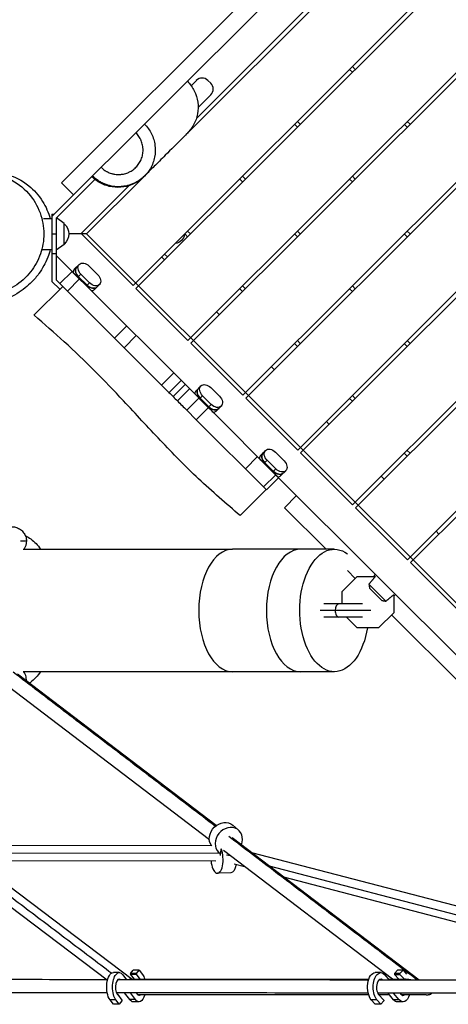
# Model space of a CAD drawing. Units: millimetres. Extents: x -6828 to 8325, y -4623 to 4703.
# Drawn here: x 3123 to 3647, y -21 to 1185 of the extents above; entities that cross this region are included whole.
import ezdxf

# ---------------------------------------------------------------- set-up
doc = ezdxf.new("R2010")
doc.units = ezdxf.units.MM
doc.header["$LTSCALE"] = 20
doc.layers.add('2d', color=230, linetype='Continuous')

msp = doc.modelspace()

# ---------------------------------------------------------------- linework, layer by layer
at = {"layer": '2d'}
for p, q in [((4056.2, 1654.3), (3261.4, 859.5)), ((4059.8, 1650.7), (3265, 856)), ((4123.4, 1587.1), (3328.6, 792.3)), ((4126.9, 1583.6), (3332.1, 788.8)), ((4190.6, 1519.9), (3395.8, 725.1)), ((4194.1, 1516.4), (3399.3, 721.6)), ((4257.7, 1452.8), (3463, 658)), ((4261.3, 1449.2), (3466.5, 654.4)), ((3162.2, 944.1), (3639.5, 1421.4)), ((4324.9, 1385.6), (3530.1, 590.8)), ((4328.5, 1382), (3533.7, 587.3)), ((4392.1, 1318.4), (3597.3, 523.6)), ((4395.6, 1314.9), (3600.8, 520.1)), ((3566.5, 1284.8), (3327.9, 1046.1)), ((3548.2, 1273.6), (3338.9, 1064.2)), ((3173.8, 985.5), (3440.8, 1252.4)), ((3526.2, 1124.3), (3529.8, 1120.8)), ((3529.8, 1127.8), (3533.3, 1124.3)), ((3332.4, 1104.4), (3338.9, 1110.9)), ((3353, 1110.9), (3356.5, 1107.3)), ((3356.5, 1093.2), (3341, 1077.7)), ((3459.1, 1057.1), (3462.6, 1053.6)), ((3462.6, 1060.7), (3466.1, 1057.1)), ((3593.4, 1057.1), (3596.9, 1053.6)), ((3596.9, 1060.7), (3600.5, 1057.1)), ((3167.2, 942.1), (3214.8, 989.6)), ((3274.7, 992.9), (3204.5, 922.8)), ((3391.9, 989.9), (3395.4, 986.4)), ((3395.4, 993.5), (3399, 989.9)), ((3526.2, 989.9), (3529.8, 986.4)), ((3529.8, 993.5), (3533.3, 989.9)), ((3173.8, 985.5), (3188.7, 970.6)), ((3256.6, 981.9), (3197.8, 923.1)), ((3151.8, 941.8), (3162.2, 941.8)), ((3162.2, 946.8), (3162.2, 864.6)), ((3162.2, 946.8), (3164.9, 946.8)), ((3167.2, 942.1), (3167.2, 866.7)), ((3177.2, 935.6), (3167.6, 942.5)), ((3177.2, 910), (3177.2, 935.6)), ((3162.2, 922.8), (3167.2, 922.8)), ((3204.5, 922.8), (3182.7, 922.8)), ((3197.8, 923.1), (3261.4, 859.5)), ((3204.5, 922.8), (4000, 127.3)), ((3324.7, 922.8), (3328.2, 919.2)), ((3328.2, 926.3), (3331.8, 922.8)), ((3459.1, 922.8), (3462.6, 919.2)), ((3462.6, 926.3), (3466.1, 922.8)), ((3593.4, 922.8), (3596.9, 919.2)), ((3596.9, 926.3), (3600.5, 922.8)), ((3177.2, 910), (3167.2, 902.8)), ((3149.8, 903.8), (3162.2, 903.8)), ((3162.2, 898.8), (3167.2, 898.8)), ((3167.2, 896.4), (3186.8, 876.8)), ((3296.4, 894.5), (3300, 891)), ((3300, 898), (3303.5, 894.5)), ((3195.5, 885.5), (3189.5, 879.5)), ((3218.2, 872.8), (3207.6, 883.4)), ((3172, 862), (3186.8, 876.8)), ((3196, 867.6), (3186.8, 876.8)), ((3210.5, 853.1), (3187.9, 875.7)), ((3193.9, 869.7), (3197.6, 873.4)), ((3204.5, 859.1), (3193.9, 869.7)), ((3205.2, 859.8), (3194.6, 870.4)), ((3197.6, 873.4), (3208.2, 862.8)), ((3175.5, 858.4), (3140.2, 823.2)), ((3162.2, 864.6), (3172, 854.9)), ((3167.2, 866.7), (3172, 862)), ((3172, 862), (3181.2, 852.7)), ((3196, 867.6), (3181.2, 852.7)), ((3196, 867.6), (3335.7, 727.9)), ((3208.2, 862.8), (3204.5, 859.1)), ((3214.3, 854.7), (3220.3, 860.7)), ((3395.4, 859.1), (3399, 855.6)), ((3529.8, 859.1), (3533.3, 855.6)), ((3181.2, 852.7), (3305.4, 728.5)), ((3265, 856), (3328.6, 792.3)), ((3391.9, 855.6), (3395.4, 852.1)), ((3526.2, 855.6), (3529.8, 852.1)), ((3363.6, 827.3), (3367.1, 823.8)), ((3238.8, 795.1), (3253.7, 810)), ((3265.4, 798.2), (3250.6, 783.4)), ((3332.1, 788.8), (3395.8, 725.1)), ((3459.1, 788.4), (3462.6, 784.9)), ((3462.6, 792), (3466.1, 788.4)), ((3593.4, 788.4), (3596.9, 784.9)), ((3596.9, 792), (3600.5, 788.4)), ((3430.8, 760.1), (3434.3, 756.6)), ((3296.4, 737.5), (3311.3, 752.4)), ((3305.5, 728.5), (3320.3, 743.3)), ((3310.4, 723.5), (3325.3, 738.4)), ((3325.3, 738.4), (3310.4, 723.5)), ((3344.5, 736.5), (3338.5, 730.5)), ((3315.9, 718.1), (3330.7, 732.9)), ((3330.7, 732.9), (3315.9, 718.1)), ((3353.7, 710), (3335.7, 727.9)), ((3359.4, 704.2), (3336.9, 726.7)), ((3343.5, 721.5), (3346.5, 724.5)), ((3346.5, 724.5), (3357.2, 713.8)), ((3367.2, 723.8), (3356.5, 734.5)), ((3529.8, 724.8), (3533.3, 721.2)), ((3327.2, 706.8), (3342, 721.6)), ((3342.9, 720.8), (3343.5, 721.5)), ((3353.5, 710.2), (3342.9, 720.8)), ((3343.5, 721.5), (3354.2, 710.8)), ((3357.2, 713.8), (3354.2, 710.8)), ((3363.2, 705.8), (3369.2, 711.8)), ((3369.2, 711.8), (3369.2, 711.8)), ((3399.3, 721.6), (3463, 658)), ((3526.2, 721.2), (3529.8, 717.7)), ((3327.1, 706.9), (3338.8, 695.1)), ((3353.7, 710), (3338.8, 695.1)), ((3354.2, 710.8), (3353.5, 710.2)), ((3353.7, 710), (3439.6, 624)), ((3338.8, 695.1), (3424.8, 609.2)), ((3498, 693), (3501.5, 689.4)), ((3423.5, 657.4), (3417.5, 651.4)), ((3423.5, 657.4), (3423.6, 657.5)), ((3446.2, 644.8), (3435.6, 655.4)), ((3466.5, 654.4), (3530.1, 590.8)), ((3593.4, 654.1), (3596.9, 650.5)), ((3596.9, 657.6), (3600.5, 654.1)), ((3398.9, 635), (3413.8, 649.9)), ((3438.5, 625.1), (3416, 647.7)), ((3421.9, 641.7), (3425.6, 645.4)), ((3432.6, 631.1), (3421.9, 641.7)), ((3433.2, 631.8), (3422.6, 642.4)), ((3425.6, 645.4), (3436.2, 634.8)), ((3436, 627.6), (3421.2, 612.8)), ((3436.2, 634.8), (3432.6, 631.1)), ((3442.3, 626.7), (3448.3, 632.7)), ((3439.6, 624), (3424.8, 609.2)), ((3439.6, 624), (3701.2, 362.4)), ((3565.1, 625.8), (3568.7, 622.3)), ((3424.4, 609.5), (3392.6, 577.7)), ((3446.7, 587.2), (3461.5, 602.1)), ((3497.6, 536.4), (3446.7, 587.2)), ((3533.7, 587.3), (3597.3, 523.6)), ((3632.3, 558.6), (3635.8, 555.1)), ((3130.9, 546.4), (3123.6, 546.4)), ((3507.7, 536.4), (3383, 536.4)), ((3600.8, 520.1), (3664.5, 456.4)), ((3533.3, 500.6), (3523.7, 510.2)), ((3517.4, 484.7), (3535.8, 503.1)), ((3535.8, 503.1), (3557.9, 503.1)), ((3556, 503.1), (3558.1, 505.6)), ((3517.4, 469.4), (3517.4, 484.7)), ((3550.1, 493.7), (3570.9, 472.9)), ((3550.9, 488.7), (3565.9, 473.7)), ((3580.4, 478.8), (3582.8, 480.8)), ((3580.4, 480.7), (3580.4, 458.6)), ((3552.3, 461.4), (3490.4, 461.4)), ((3542.3, 469.4), (3494.9, 469.4)), ((3580.4, 458.6), (3561.9, 440.1)), ((3542.3, 453.4), (3494.9, 453.4)), ((3535.8, 440.1), (3522.6, 453.4)), ((3577.9, 456.1), (3664.5, 369.5)), ((3561.9, 440.1), (3535.8, 440.1)), ((3507.7, 386.4), (3127, 386.4)), ((3363.2, 197.8), (3119.9, 383.4)), ((3129, 376.4), (3130.9, 376.4)), ((3354.9, 180.3), (3108.4, 368.2)), ((3390.5, 192.2), (3383.4, 198.3)), ((3032.3, 182.3), (3260.5, 9.5)), ((3611.5, 8.5), (3382.8, 182.9)), ((3043.3, 174), (3357.1, 173.6)), ((3368.8, 164.1), (3369.4, 169.4)), ((3369.4, 169.4), (3369.6, 169.4)), ((3020.5, 167.4), (3229.7, 9)), ((3055.9, 164.5), (3367.4, 164.1)), ((3366.7, 164.6), (3365.3, 165.8)), ((3368.7, 164), (3368.8, 164)), ((3578.8, 9.5), (3372, 167.2)), ((3375.8, 162.1), (3380.2, 161)), ((3406.2, 165), (3797.4, 62.8)), ((3068.4, 155), (3362.9, 154.6)), ((3385, 150.9), (3397.7, 147.6)), ((3427.8, 148.5), (3792.9, 53.1)), ((3381.1, 140.1), (3364.7, 139.5)), ((3445.4, 135.1), (3792.5, 44.4)), ((3244.6, 17.7), (3237.4, 17.7)), ((3248.9, 15.1), (3253.4, 8.9)), ((3258.4, 16.6), (3261.6, 20.7)), ((3258.4, 16.6), (3258.4, 15.6)), ((3265.5, 16.6), (3258.4, 16.6)), ((3258.4, 15.6), (3265.5, 15.6)), ((3263.2, 9.5), (3258.4, 15.6)), ((3268.7, 20.7), (3261.6, 20.7)), ((3265.5, 16.6), (3268.7, 20.7)), ((3265.5, 15.6), (3265.5, 16.6)), ((3270.3, 9.5), (3265.5, 15.6)), ((3268.7, 20.7), (3272.9, 15.4)), ((3564.6, 17.7), (3557.7, 17.7)), ((3569.4, 15), (3574.9, 8.5)), ((3581.3, 16.5), (3585, 20.7)), ((3581.3, 16.5), (3581.3, 15.5)), ((3588.1, 16.5), (3581.3, 16.5)), ((3581.3, 15.5), (3588.1, 15.5)), ((3586.7, 9.5), (3581.3, 15.5)), ((3591.8, 20.7), (3585, 20.7)), ((3588.1, 16.5), (3591.8, 20.7)), ((3588.1, 15.5), (3588.1, 16.5)), ((3592.8, 10.4), (3588.1, 15.5)), ((3591.8, 20.7), (3596, 16)), ((3242.2, -8.9), (3247.8, -15.9)), ((3250.9, -7.1), (3251.5, -7.5)), ((3257.3, -15.4), (3251.1, -7.1)), ((3264.4, -15.4), (3258.3, -7.1)), ((3265.2, -7.1), (3266.4, -8.6)), ((3561.9, -9), (3568.2, -16)), ((3580.1, -15.5), (3573.5, -7.5)), ((3586.9, -15.5), (3580.3, -7.5)), ((3588.2, -7.5), (3589.1, -8.7)), ((3237.5, -21.1), (3233.3, -15.7)), ((3240.4, -15.7), (3233.3, -15.7)), ((3244.6, -21.1), (3237.5, -21.1)), ((3244.6, -21.1), (3240.4, -15.7)), ((3247.8, -16.9), (3244.6, -21.1)), ((3247.8, -15.9), (3247.8, -16.9)), ((3264.4, -15.4), (3257.3, -15.4)), ((3268.7, -18.1), (3261.6, -18.1)), ((3557.7, -21.1), (3553, -15.8)), ((3559.9, -15.8), (3553, -15.8)), ((3564.6, -21.1), (3557.7, -21.1)), ((3564.6, -21.1), (3559.9, -15.8)), ((3568.2, -17), (3564.6, -21.1)), ((3568.2, -16), (3568.2, -17)), ((3586.9, -15.5), (3580.1, -15.5)), ((3591.8, -18.1), (3585, -18.1))]:
    msp.add_line(p, q, dxfattribs=at)
for centre, start, end in [((3345.9, 1103.8), 45, 135), ((3349.5, 1100.3), 315, 45), ((3271.7, 1022.5), 264.1829, 264.1831)]:
    msp.add_arc(centre, 10, start, end, dxfattribs=at)
at = {"layer": '2d', "extrusion": (0, 0, -1)}
for centre, radius, start, end in [((-3165.7, 922.8), 17, 132.6679, 227.3321), ((-3312.6, 922.8), 11.5, 182.9076, 267.0924)]:
    msp.add_arc(centre, radius, start, end, dxfattribs=at)
for centre, major_axis, ratio, start_param, end_param in [((3199.6, 875.4), (7.06, -7.06), 0.707105, 1.570796, 3.141593), ((3202.6, 878.4), (7.06, -7.06), 0.707105, 1.570796, 3.141593), ((3202.6, 878.4), (7.06, -7.06), 0.707105, 3.141593, 4.712389), ((3193.9, 869.7), (7.06, -7.06), 0.000004, 3.708175, 4.712389), ((3213.2, 867.8), (7.06, -7.06), 0.707105, 4.712389, 6.283185), ((3204.5, 859.1), (7.06, -7.06), 0.000004, -1.570796, -0.566583), ((3210.2, 864.8), (7.06, -7.06), 0.707105, 0, 1.570796), ((3213.2, 867.8), (7.06, -7.06), 0.707105, 0, 1.570796), ((3351.5, 729.5), (7.06, -7.06), 0.707105, 1.570796, 3.141593), ((3351.6, 729.5), (7.06, -7.06), 0.707105, 3.141593, 4.712389), ((3342.9, 720.8), (7.06, -7.06), 0.000004, 3.708175, 4.712389), ((3348.5, 726.5), (7.06, -7.06), 0.707105, 1.570796, 3.141593), ((3362.2, 718.8), (7.06, -7.06), 0.707105, 4.712389, 6.283185), ((3362.2, 718.8), (7.06, -7.06), 0.707105, 0, 1.570796), ((3353.5, 710.2), (7.06, -7.06), 0.000004, -1.570796, -0.566583), ((3359.2, 715.8), (7.06, -7.06), 0.707105, 0, 1.570796), ((3427.6, 647.4), (7.06, -7.06), 0.707105, 1.570796, 3.141593), ((3430.6, 650.4), (7.06, -7.06), 0.707105, 1.570796, 3.141593), ((3430.6, 650.4), (7.06, -7.06), 0.707105, 3.141593, 4.712389), ((3421.9, 641.7), (7.06, -7.06), 0.000004, 3.708175, 4.712389), ((3441.3, 639.8), (7.06, -7.06), 0.707105, 4.712389, 6.283185), ((3432.6, 631.1), (7.06, -7.06), 0.000004, -1.570796, -0.566583), ((3438.2, 636.8), (7.06, -7.06), 0.707105, 0, 1.570796), ((3441.2, 639.8), (7.06, -7.06), 0.707105, 0, 1.570796), ((3507.7, 461.4), (0, -75), 0.563899, 4.999615, 9.813753), ((3371.5, 184.5), (-11.9, -13.8), 0.852774, 0.18572, 3.141593), ((3380.5, 158.2), (-0.7, 18.2), 0.409793, 2.038511, 3.141593), ((3237.4, -0.2), (0, -18), 0.457864, 0.53167, 3.141593), ((3244.6, -0.2), (0, -18), 0.457864, 0.53167, 3.69425), ((3268.7, -0.1), (0, -18), 0.457864, 3.673263, 4.147457), ((3557.7, -0.3), (0, -18), 0.515821, 0.53167, 3.141593), ((3564.6, -0.3), (0, -18), 0.515821, 0.53167, 3.69425), ((3268.7, -0.1), (0, -18), 0.457864, 5.260982, 6.835842), ((3591.8, -0.2), (0, -18), 0.515821, 5.25857, 6.835842), ((3261.6, -0.1), (0, -18), 0.457864, 0, 0.552657), ((3585, -0.2), (0, -18), 0.515821, 0, 0.552657)]:
    msp.add_ellipse(centre, major_axis=major_axis, ratio=ratio, start_param=start_param, end_param=end_param, dxfattribs=at)
at = {"layer": '2d'}
for centre, major_axis, ratio, start_param, end_param in [((3199.6, 875.4), (-7.06, 7.06), 0.707105, 0, 1.570796), ((3196.6, 872.4), (-7.06, 7.06), 0.707105, 0, 0.566583), ((3210.2, 864.8), (-7.06, 7.06), 0.707105, 1.570796, 3.141593), ((3207.2, 861.8), (-7.06, 7.06), 0.707105, 2.57501, 3.141593), ((3345.5, 723.5), (-7.06, 7.06), 0.707105, 0, 0.566583), ((3348.5, 726.5), (-7.06, 7.06), 0.707105, 0, 1.570796), ((3359.2, 715.8), (-7.06, 7.06), 0.707105, 1.570796, 3.141593), ((3356.2, 712.8), (-7.06, 7.06), 0.707105, 2.57501, 3.141593), ((3427.6, 647.4), (-7.06, 7.06), 0.707105, 0, 1.570796), ((3424.6, 644.4), (-7.06, 7.06), 0.707105, 0, 0.566583), ((3438.2, 636.8), (-7.06, 7.06), 0.707105, 1.570796, 3.141593), ((3435.2, 633.8), (-7.06, 7.06), 0.707105, 2.57501, 3.141593), ((3383, 461.4), (0, -75), 0.548515, 3.141593, 6.283185), ((3466.4, 461.4), (0, -75), 0.558164, 3.141593, 6.283185), ((3466.4, 461.4), (0, -75), 0.558164, 3.141593, 6.283185), ((3513.4, 461.4), (0, 8), 0.567716, 0, 1.570796), ((3513.4, 461.4), (0, 8), 0.567716, 1.570796, 3.141593), ((3378.6, 178.4), (11.9, 13.8), 0.852774, 5.106176, 9.561897), ((3364.1, 157.6), (0.7, -18.2), 0.409793, 4.866243, 8.544633), ((3372.3, 164.1), (0.01, 9.5), 0.474566, 1.600737, 1.875518), ((3372.3, 164.1), (2.4, 9.19), 0.396489, 1.741214, 1.986995), ((3244.5, -0.3), (0, 10), 0.457864, 5.868708, 8.898577), ((3564.5, -0.3), (0, 10), 0.515821, 5.785375, 8.898577), ((3268.8, -0.1), (0, 10), 0.457864, 2.586282, 3.501112), ((3591.9, -0.2), (0, 10), 0.515821, 2.586282, 3.511493)]:
    msp.add_ellipse(centre, major_axis=major_axis, ratio=ratio, start_param=start_param, end_param=end_param, dxfattribs=at)
for points, knots in [([(3327.9, 1109.8), (3331.3, 1106.3), (3334.2, 1102.3), (3338.5, 1093.6), (3339.9, 1089), (3341.3, 1079.5), (3341.2, 1074.6), (3339.5, 1065.2), (3337.8, 1060.6), (3334.5, 1054.5), (3333.4, 1052.7), (3330.8, 1049.3), (3329.4, 1047.7), (3327.9, 1046.1)], [0, 0, 0, 0, 1.459145, 1.459145, 2.892101, 2.892101, 4.325997, 4.325997, 5.75986, 5.75986, 6.394697, 6.394697, 7.042629, 7.042629, 7.042629, 7.042629]), ([(3275.5, 1057.4), (3278.9, 1053.9), (3281.9, 1049.8), (3286.2, 1041), (3287.6, 1036.2), (3288.9, 1026.6), (3288.7, 1021.6), (3286.8, 1012), (3285.1, 1007.3), (3280.7, 999.7), (3278.3, 996.5), (3275.5, 993.7)], [0, 0, 0, 0, 1.472981, 1.472981, 2.935422, 2.935422, 4.397903, 4.397903, 5.86063, 5.86063, 7.038791, 7.038791, 7.038791, 7.038791]), ([(3222.4, 1004.4), (3223.8, 1003), (3225.4, 1001.7), (3227.4, 1000.3), (3227.8, 1000.1), (3228.7, 999.6), (3229.1, 999.3), (3230.4, 998.6), (3232.2, 997.8), (3234, 997.1), (3235.4, 996.7), (3235.9, 996.6), (3236.9, 996.3), (3237.3, 996.2), (3239.8, 995.8), (3241.7, 995.6), (3244.6, 995.6), (3245.6, 995.6), (3247.1, 995.8), (3247.6, 995.8), (3248.6, 996), (3249.1, 996.1), (3251.5, 996.5), (3253.3, 997.1), (3255.6, 998), (3256, 998.2), (3256.9, 998.7), (3257.4, 998.9), (3258.7, 999.6), (3259.5, 1000.1), (3262, 1001.7), (3263.5, 1003), (3265.6, 1005.1), (3266.2, 1005.8), (3267.5, 1007.3), (3268.1, 1008.1), (3269.7, 1010.6), (3270.6, 1012.3), (3271.8, 1015), (3272.1, 1015.9), (3272.7, 1017.8), (3272.9, 1018.8), (3273.5, 1021.7), (3273.7, 1023.6), (3273.7, 1026.1), (3273.6, 1026.6), (3273.6, 1027.6), (3273.6, 1028), (3273.4, 1029.5), (3273.3, 1030.5), (3272.7, 1033.4), (3272.1, 1035.2), (3271.2, 1037.5), (3271, 1037.9), (3270.6, 1038.8), (3270.3, 1039.3), (3269.6, 1040.6), (3269.1, 1041.4), (3267.5, 1043.9), (3266.3, 1045.4), (3264.9, 1046.8)], [0, 0, 0, 0, 0.00590373, 0.00590373, 0.00737966, 0.00737966, 0.00885559, 0.00885559, 0.01180746, 0.01475932, 0.01475932, 0.01623526, 0.01623526, 0.01771119, 0.01771119, 0.02361492, 0.02361492, 0.02656678, 0.02656678, 0.02804271, 0.02804271, 0.02951865, 0.02951865, 0.03542238, 0.03542238, 0.03689831, 0.03689831, 0.03837424, 0.03837424, 0.04132611, 0.04132611, 0.04722983, 0.04722983, 0.0501817, 0.0501817, 0.05313356, 0.05313356, 0.05903729, 0.05903729, 0.06198916, 0.06198916, 0.06494102, 0.06494102, 0.07084475, 0.07084475, 0.07232068, 0.07232068, 0.07379662, 0.07379662, 0.07674848, 0.07674848, 0.08265221, 0.08265221, 0.08412814, 0.08412814, 0.08560408, 0.08560408, 0.08855594, 0.08855594, 0.09445967, 0.09445967, 0.09445967, 0.09445967]), ([(3327.9, 1046.1), (3327.8, 1046.1), (3327.8, 1046.1), (3327.1, 1045.4), (3324.7, 1043), (3315.3, 1033.6), (3308, 1026.3), (3296.1, 1014.3), (3291.3, 1009.6), (3283.3, 1001.6), (3280.2, 998.5), (3276.9, 995.1), (3276, 994.3), (3274.9, 993.2), (3274.9, 993.2), (3274.7, 992.9)], [0, 0, 0, 0, 4.41142, 4.41142, 28.688682, 28.688682, 56.112391, 56.112391, 74.356627, 74.356627, 93.331744, 93.331744, 104.871592, 104.871592, 115.37967, 115.37967, 115.37967, 115.37967]), ([(3097.4, 850.5), (3097.4, 850.5), (3097.4, 850.5), (3097.4, 850.5), (3097.4, 850.5), (3097.4, 850.5), (3097.4, 850.5), (3097.4, 850.5), (3097.4, 850.5), (3097.4, 850.5), (3097.5, 850.6), (3097.4, 850.5), (3097.4, 850.5), (3097.4, 850.5), (3097.3, 850.5), (3097.3, 850.5), (3097.2, 850.5), (3097.1, 850.4), (3097, 850.4), (3094.9, 849.9), (3092.9, 849.4), (3087, 848.3), (3083, 847.9), (3070.8, 847.6), (3062.5, 848.8), (3047, 853.6), (3039.6, 857.4), (3026.5, 867), (3020.6, 872.9), (3011.2, 886.2), (3007.6, 893.7), (3003, 909.3), (3001.9, 917.5), (3002.6, 933.8), (3004.2, 942), (3010.1, 957.1), (3014.3, 964.3), (3024.7, 976.9), (3031.1, 982.5), (3042.3, 989.4), (3046.9, 991.6), (3053.2, 993.8), (3054.8, 994.4), (3056.5, 994.9), (3056.7, 994.9), (3056.9, 995), (3057, 995), (3057, 995), (3057, 995), (3057, 995), (3057, 995), (3057, 995), (3057, 995), (3057, 995), (3057, 995), (3057, 995), (3057, 995), (3057, 995), (3057.1, 995), (3057.7, 995.2), (3058.2, 995.3), (3059.3, 995.6), (3060, 995.8), (3063.3, 996.6), (3066.6, 997.5), (3076.4, 998.6), (3079.6, 998.9), (3089.6, 998.9), (3096.9, 999), (3116.1, 992.8), (3125, 988.9), (3140.1, 976.7), (3146.1, 970.2), (3154.8, 956.1), (3157.9, 948.7), (3159.8, 941.8)], [0, 0, 0, 0, 3.303264, 3.303264, 4.803264, 4.803264, 5.303264, 5.303264, 5.334514, 5.334514, 5.365764, 5.365764, 5.366741, 5.366741, 5.374554, 5.374554, 5.390179, 5.390179, 5.418757, 5.418757, 6.028907, 6.028907, 7.236003, 7.236003, 9.673908, 9.673908, 12.111811, 12.111811, 14.549714, 14.549714, 16.987616, 16.987616, 19.425517, 19.425517, 21.863456, 21.863456, 24.300371, 24.300371, 26.765461, 26.765461, 28.272791, 28.272791, 28.773058, 28.773058, 28.804317, 28.804317, 28.835576, 28.835576, 28.836554, 28.836554, 28.838507, 28.838507, 28.854794, 28.854794, 29.028525, 29.028525, 30.881653, 30.881653, 38.293845, 38.293845, 48.152633, 48.152633, 58.1527, 58.1527, 88.157682, 88.157682, 99.402477, 99.402477, 112.758548, 112.758548, 120.446589, 120.446589, 125.570582, 125.570582, 129.947876, 129.947876, 129.947876, 129.947876]), ([(3077.2, 997.8), (3073.1, 997.8), (3069, 997.4), (3057.7, 995.6), (3050.7, 993.3), (3036.1, 986.1), (3028.8, 980.8), (3016.8, 968), (3012.1, 960.9), (3008.1, 951.9), (3007.7, 950.9), (3004.3, 942.3), (3002.6, 934.1), (3001.9, 917), (3003.1, 908.3), (3008.6, 891.2), (3013, 883.1), (3024.9, 868), (3032.7, 861.6), (3050.7, 851.8), (3061.1, 848.8), (3076.7, 847.6), (3081.9, 847.7), (3096.2, 849.6), (3105.2, 852.5), (3121.1, 861.3), (3128.1, 866.9), (3139.5, 880.1), (3143.9, 887.4), (3150.1, 903.1), (3151.8, 911.3), (3152.5, 928.5), (3151.3, 937.1), (3145.9, 954.3), (3141.5, 962.4), (3129.6, 977.5), (3121.8, 983.9), (3103.8, 993.7), (3093.4, 996.7), (3083, 997.5), (3081.1, 997.7), (3079.1, 997.8), (3077.2, 997.8)], [-504.051873, -504.051873, -504.051873, -504.051873, -489.87122, -489.87122, -464.665459, -464.665459, -434.99653, -434.99653, -408.106975, -408.106975, -404.728028, -404.728028, -379.462474, -379.462474, -353.113228, -353.113228, -324.427121, -324.427121, -291.62108, -291.62108, -255.337313, -255.337313, -237.285768, -237.285768, -205.467407, -205.467407, -176.14776, -176.14776, -149.535888, -149.535888, -124.10043, -124.10043, -97.768794, -97.768794, -69.099928, -69.099928, -36.29616, -36.29616, 0, 0, 0, 6.735037, 6.735037, 6.735037, 6.735037]), ([(3274.7, 992.9), (3274, 992.3), (3273.3, 991.6), (3269, 987.8), (3264.8, 985.2), (3256, 981.5), (3251.3, 980.3), (3241.8, 979.5), (3236.9, 979.9), (3227.5, 982.2), (3223, 984.1), (3216.1, 988.5), (3213.4, 990.6), (3211, 992.9)], [0, 0, 0, 0, 0.287468, 0.287468, 1.721332, 1.721332, 3.155212, 3.155212, 4.588614, 4.588614, 6.035408, 6.035408, 7.041718, 7.041718, 7.041718, 7.041718]), ([(3275.5, 993.7), (3273.4, 991.6), (3271.1, 989.8), (3267.5, 987.3), (3266.2, 986.6), (3264.2, 985.5), (3263.6, 985.2), (3262.2, 984.6), (3261.6, 984.3), (3258.2, 982.9), (3255.4, 982), (3251.8, 981.3), (3251, 981.2), (3249.6, 981), (3248.8, 980.9), (3246.6, 980.6), (3245.1, 980.6), (3240.7, 980.6), (3237.8, 980.8), (3234.2, 981.6), (3233.5, 981.7), (3232, 982.1), (3231.3, 982.3), (3229.2, 982.9), (3227.8, 983.4), (3225.1, 984.5), (3223.8, 985.2), (3221.8, 986.2), (3221.2, 986.6), (3219.9, 987.3), (3219.3, 987.7), (3216.2, 989.8), (3213.9, 991.6), (3211.8, 993.7)], [0.07041383, 0.07041383, 0.07041383, 0.07041383, 0.07920614, 0.07920614, 0.08360649, 0.08360649, 0.08580666, 0.08580666, 0.08800683, 0.08800683, 0.09680752, 0.09680752, 0.09900769, 0.09900769, 0.10120787, 0.10120787, 0.10560821, 0.10560821, 0.1144089, 0.1144089, 0.11660907, 0.11660907, 0.11880924, 0.11880924, 0.12320959, 0.12320959, 0.12760993, 0.12760993, 0.12981011, 0.12981011, 0.13201028, 0.13201028, 0.14081097, 0.14081097, 0.14081097, 0.14081097]), ([(3275.5, 993.7), (3275, 993.3), (3274.8, 993), (3274.7, 993), (3274.7, 993), (3274.7, 992.9)], [0, 0, 0, 0, 10.000311, 10.000311, 11.496902, 11.496902, 11.496902, 11.496902]), ([(3160.1, 903.8), (3159.2, 900.1), (3158.2, 897.1), (3155.6, 890.2), (3153.9, 886.8), (3150.2, 880.1), (3148.2, 877), (3143.3, 870.3), (3140.4, 867), (3132.4, 858.9), (3127.1, 854.3), (3111.7, 845.1), (3102, 839.8), (3076.3, 837.3), (3065.9, 838), (3049.7, 842.4), (3043.2, 845.2), (3031.3, 852.2), (3026.1, 856.4), (3018.6, 863.8), (3015.9, 867), (3013.6, 870.1)], [140.376312, 140.376312, 140.376312, 140.376312, 144.754507, 144.754507, 151.754617, 151.754617, 161.379276, 161.379276, 175.717328, 175.717328, 199.059139, 199.059139, 220.266744, 220.266744, 230.897806, 230.897806, 239.093819, 239.093819, 248.452198, 248.452198, 255.826092, 255.826092, 255.826092, 255.826092]), ([(3392.6, 577.7), (3375.4, 592.2), (3358.2, 607.2), (3325.5, 637.9), (3310, 653.7), (3279.7, 685.8), (3264.9, 702.1), (3226.5, 743.1), (3202.5, 767.6), (3165.2, 801.7), (3152.8, 812.5), (3140.3, 823.2)], [0, 0, 0, 0, 6.860906, 6.860906, 13.487081, 13.487081, 20.111842, 20.111842, 30.366606, 30.366606, 35.298822, 35.298822, 35.298822, 35.298822]), ([(3305.4, 728.5), (3308.8, 725.1), (3312.3, 721.7), (3319.5, 714.4), (3323.3, 710.6), (3327.1, 706.9)], [0.18395511, 0.18395511, 0.18395511, 0.18395511, 0.19861514, 0.19861514, 0.21471687, 0.21471687, 0.21471687, 0.21471687]), ([(3113.4, 563.9), (3115.2, 563.9), (3117.1, 563.7), (3120.6, 562.5), (3122.2, 561.7), (3125.2, 559.5), (3126.5, 558.2), (3128.6, 555.2), (3129.5, 553.6), (3130.6, 550.1), (3130.9, 548.3), (3130.9, 546.4)], [6.283185, 6.283185, 6.283185, 6.283185, 6.597345, 6.597345, 6.911504, 6.911504, 7.225663, 7.225663, 7.539822, 7.539822, 7.853982, 7.853982, 7.853982, 7.853982]), ([(3130.9, 546.4), (3130.9, 545.2), (3130.7, 544), (3130.2, 541.6), (3129.9, 540.4), (3128.9, 538.3), (3128.4, 537.3), (3127.7, 536.4)], [1.5707963, 1.5707963, 1.5707963, 1.5707963, 1.7802358, 1.7802358, 1.9896753, 1.9896753, 2.1832779, 2.1832779, 2.1832779, 2.1832779]), ([(3129.6, 553), (3131.9, 551.9), (3134.2, 550.6), (3140.8, 545.7), (3144.8, 541.4), (3148.3, 536.4)], [2.601961, 2.601961, 2.601961, 2.601961, 3.800216, 3.800216, 6.227131, 6.227131, 6.227131, 6.227131]), ([(3126.9, 536.4), (3158.3, 536.4), (3189.4, 536.4), (3275.2, 536.4), (3329.4, 536.4), (3383, 536.4)], [352.505399, 352.505399, 352.505399, 352.505399, 363.34622, 363.34622, 382.513249, 382.513249, 382.513249, 382.513249]), ([(3383, 386.4), (3355, 386.4), (3326.9, 386.4), (3242.1, 386.4), (3184.8, 386.4), (3127, 386.4)], [0, 0, 0, 0, 10.000429, 10.000429, 30.001961, 30.001961, 30.001961, 30.001961]), ([(3130.9, 376.4), (3130.9, 377.7), (3130.7, 378.9), (3130.2, 381.3), (3129.9, 382.4), (3128.9, 384.5), (3128.4, 385.5), (3127.8, 386.4)], [4.712389, 4.712389, 4.712389, 4.712389, 4.9218285, 4.9218285, 5.131268, 5.131268, 5.3170899, 5.3170899, 5.3170899, 5.3170899]), ([(3148.3, 386.4), (3144.7, 381.1), (3140.5, 376.6), (3135.3, 373), (3134.8, 372.7), (3134.4, 372.4)], [23.468534, 23.468534, 23.468534, 23.468534, 26.019617, 26.019617, 26.274485, 26.274485, 26.274485, 26.274485]), ([(3230.4, 9), (3183.1, 9), (3135.6, 9.1), (3011.1, 9.2), (2933.7, 9.2), (2855.6, 9.3)], [1.11351121, 1.11351121, 1.11351121, 1.11351121, 1.14275478, 1.14275478, 1.18951921, 1.18951921, 1.18951921, 1.18951921]), ([(3258.9, 9.5), (3288.8, 9.5), (3318.5, 9.5), (3408.8, 9.5), (3469.1, 9.5), (3535.8, 9.5), (3542.9, 9.5), (3549.9, 9.5)], [0, 0, 0, 0, 10.00049, 10.00049, 30.508631, 30.508631, 32.956912, 32.956912, 32.956912, 32.956912]), ([(3229.8, -7), (3182.8, -7), (3135.4, -6.9), (3010.5, -6.8), (2932.5, -6.8), (2853.8, -6.7)], [1.11361965, 1.11361965, 1.11361965, 1.11361965, 1.14275478, 1.14275478, 1.18986219, 1.18986219, 1.18986219, 1.18986219]), ([(3549.8, -9.5), (3544.3, -9.5), (3538.9, -9.5), (3466.1, -9.5), (3398.1, -9.5), (3308.6, -9.5), (3287.9, -9.5), (3267.2, -9.5)], [8.120525, 8.120525, 8.120525, 8.120525, 10.000311, 10.000311, 33.207911, 33.207911, 40.147544, 40.147544, 40.147544, 40.147544])]:
    msp.add_open_spline(points, degree=3, knots=knots, dxfattribs=at)
for points, degree in [([(3270.1, 1039.7), (3270.1, 1039.7), (3270.1, 1039.7), (3270.1, 1039.7)], 3), ([(3362.1, 197), (3114.6, 385.8)], 1), ([(3130.8, 375.1), (3130.9, 375.5), (3130.9, 376), (3130.9, 376.4)], 3), ([(3609.3, 8.5), (3378.7, 184.4)], 1), ([(3020.1, 180), (3235.3, 17.1)], 1), ([(3549.6, 8.6), (3449.1, 8.7), (3346.7, 8.8), (3242.7, 8.9)], 3), ([(3709.5, 8.3), (3660.8, 8.4), (3611.7, 8.5), (3562, 8.5)], 3), ([(3574, 9.5), (3580.6, 9.5), (3587.2, 9.5), (3593.8, 9.5)], 3), ([(3549.2, -7.4), (3448.3, -7.3), (3345.6, -7.2), (3241.1, -7.1)], 3), ([(3709.5, -7.7), (3660.4, -7.6), (3610.9, -7.5), (3560.9, -7.5)], 3), ([(3575.1, -9.5), (3570.9, -9.5), (3566.6, -9.5), (3562.4, -9.5)], 3), ([(3620.1, -9.5), (3610.1, -9.5), (3600, -9.5), (3590, -9.5)], 3)]:
    msp.add_open_spline(points, degree=degree, dxfattribs=at)
for points, weights, degree in [([(3557.9, 503.1), (3553.9, 498.2), (3550.1, 493.7)], [1.00001027055, 1.00061394176, 1], 2), ([(3550.1, 493.7), (3550.5, 490.8), (3550.9, 488.7)], [1, 1.01014557915, 1], 2), ([(3565.9, 473.7), (3568.1, 473.3), (3570.9, 472.9)], [1, 1.01014557915, 1], 2), ([(3570.9, 472.9), (3575.5, 476.7), (3580.4, 480.7)], [1, 1.00061394176, 1.00001027055], 2), ([(3258.9, 9.5), (3258.1, 9.5), (3257.2, 9.3), (3256.4, 8.9)], [0.53119269966, 0.547523430258, 0.570266544958, 0.59942204376], 3), ([(3602.2, 8.5), (3599.2, 9.1), (3596.3, 9.5), (3593.8, 9.5)], [0.634615476289, 0.588071723174, 0.553597464298, 0.53119269966], 3), ([(3620.1, -9.5), (3623.5, -9.5), (3625.9, -8.8), (3626.9, -7.6)], [0.53119269966, 0.503664784083, 0.494357144667, 0.503269781412], 3)]:
    msp.add_rational_spline(points, weights, degree=degree, dxfattribs=at)

doc.saveas('drawing.dxf')
